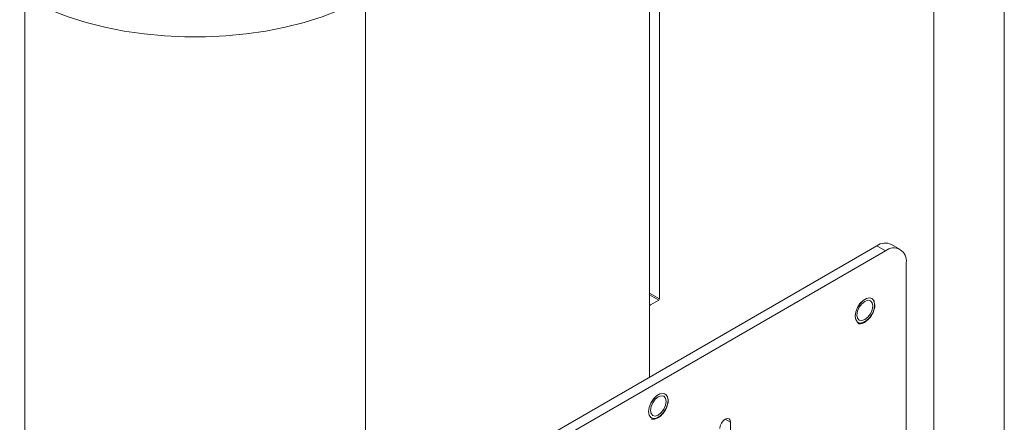
# Paper-space layout 'SIGNAGE' of a CAD drawing. Units: inches. Extents: x 0.3 to 21.8, y 0.2 to 16.9.
# Drawn here: x 16.3 to 17, y 11.6 to 11.9 of the extents above; entities that cross this region are included whole.
import ezdxf

# ---------------------------------------------------------------- set-up
doc = ezdxf.new("R2010")
doc.units = ezdxf.units.IN
doc.header["$MEASUREMENT"] = 0

psp = doc.layouts.new('SIGNAGE')

# ---------------------------------------------------------------- linework, layer by layer
at = {"color": 7, "linetype": 'Continuous', "lineweight": 15}
for p, q in [((16.97475, 7.85855), (16.97475, 12.18937)), ((16.72891, 11.99368), (16.72891, 11.69088)), ((16.72184, 11.9896), (16.72184, 11.63508)), ((16.55979, 11.54154), (16.88388, 11.72863)), ((16.89007, 11.72506), (16.56598, 11.53796)), ((16.89007, 11.72506), (16.88388, 11.72863)), ((16.90049, 11.72609), (16.8943, 11.72966)), ((16.9048, 11.30828), (16.9048, 11.71655)), ((16.72243, 11.68646), (16.72832, 11.68986)), ((16.72184, 11.63508), (16.72184, 11.68544)), ((16.77959, 11.58247), (16.77959, 11.60288))]:
    psp.add_line(p, q, dxfattribs=at)
at = {"color": 8, "linetype": 'Continuous', "lineweight": 15}
for p, q in [((16.92442, 12.13921), (16.92442, 7.78841)), ((16.27624, 11.90537), (16.27624, 7.55451)), ((16.51925, 11.90537), (16.51925, 7.55451)), ((16.72184, 11.69496), (16.72891, 11.69088)), ((16.72832, 11.68986), (16.72184, 11.6936)), ((16.72184, 11.6868), (16.72243, 11.68646)), ((16.77575, 11.60509), (16.77959, 11.60288))]:
    psp.add_line(p, q, dxfattribs=at)
at = {"color": 7, "linetype": 'Continuous', "lineweight": 15, "flags": 128}
for points in [[(16.52282, 11.90737), (16.51206, 11.90165), (16.50053, 11.89647), (16.48829, 11.89185), (16.47543, 11.88784), (16.46204, 11.88445), (16.44822, 11.88171), (16.43405, 11.87963), (16.41963, 11.87824), (16.40506, 11.87755), (16.39044, 11.87755), (16.37587, 11.87824), (16.36145, 11.87963), (16.34728, 11.88171), (16.33345, 11.88445), (16.32006, 11.88784), (16.30721, 11.89185), (16.29497, 11.89647), (16.28343, 11.90165), (16.27268, 11.90737)], [(16.88229, 11.68655), (16.88187, 11.68906), (16.88066, 11.69078), (16.87881, 11.69151), (16.87654, 11.69115), (16.87412, 11.68975), (16.87185, 11.68749), (16.87, 11.68463), (16.86879, 11.68151), (16.86837, 11.67852), (16.86879, 11.67601), (16.87, 11.67429), (16.87185, 11.67357), (16.87412, 11.67393), (16.87654, 11.67532), (16.87881, 11.67759), (16.88066, 11.68045), (16.88187, 11.68356), (16.88229, 11.68655)], [(16.88024, 11.69105), (16.8788, 11.69149), (16.87653, 11.69113), (16.87412, 11.68974), (16.87185, 11.68748), (16.87001, 11.68462), (16.8688, 11.68151), (16.86838, 11.67853), (16.8688, 11.67602), (16.87001, 11.67431), (16.87042, 11.67403)], [(16.88229, 11.68654), (16.88187, 11.68904), (16.88066, 11.69076), (16.87881, 11.69148), (16.87655, 11.69113), (16.87413, 11.68973), (16.87187, 11.68747), (16.87002, 11.68461), (16.86881, 11.68151), (16.86839, 11.67852), (16.86881, 11.67602), (16.87002, 11.6743), (16.87187, 11.67358), (16.87413, 11.67393), (16.87655, 11.67533), (16.87881, 11.67759), (16.88066, 11.68045), (16.88187, 11.68356), (16.88229, 11.68654)], [(16.88097, 11.68578), (16.88054, 11.68802), (16.87932, 11.68942), (16.87749, 11.68978), (16.87534, 11.68903), (16.87319, 11.68729), (16.87136, 11.68483), (16.87014, 11.68202), (16.86971, 11.67928), (16.87014, 11.67704), (16.87136, 11.67564), (16.87319, 11.67528), (16.87534, 11.67603), (16.87749, 11.67777), (16.87932, 11.68023), (16.88054, 11.68304), (16.88097, 11.68578)], [(16.73497, 11.61852), (16.73455, 11.62103), (16.73334, 11.62275), (16.73149, 11.62347), (16.72922, 11.62312), (16.72681, 11.62172), (16.72453, 11.61946), (16.72268, 11.61659), (16.72147, 11.61348), (16.72105, 11.61049), (16.72147, 11.60798), (16.72268, 11.60626), (16.72453, 11.60554), (16.72681, 11.60589), (16.72922, 11.60729), (16.73149, 11.60956), (16.73334, 11.61242), (16.73455, 11.61553), (16.73497, 11.61852)], [(16.73293, 11.62301), (16.73149, 11.62346), (16.72922, 11.6231), (16.72681, 11.62171), (16.72454, 11.61945), (16.72269, 11.61659), (16.72149, 11.61348), (16.72107, 11.6105), (16.72149, 11.60799), (16.72269, 11.60628), (16.7231, 11.606)], [(16.73497, 11.61851), (16.73455, 11.62101), (16.73335, 11.62273), (16.7315, 11.62345), (16.72923, 11.6231), (16.72682, 11.6217), (16.72455, 11.61944), (16.7227, 11.61658), (16.7215, 11.61347), (16.72108, 11.61049), (16.7215, 11.60799), (16.7227, 11.60627), (16.72455, 11.60555), (16.72682, 11.6059), (16.72923, 11.60729), (16.7315, 11.60956), (16.73335, 11.61241), (16.73455, 11.61552), (16.73497, 11.61851)], [(16.73365, 11.61775), (16.73322, 11.61999), (16.732, 11.62139), (16.73018, 11.62175), (16.72803, 11.621), (16.72587, 11.61926), (16.72405, 11.6168), (16.72283, 11.61398), (16.7224, 11.61125), (16.72283, 11.60901), (16.72405, 11.60761), (16.72587, 11.60725), (16.72803, 11.608), (16.73018, 11.60974), (16.732, 11.6122), (16.73322, 11.61501), (16.73365, 11.61775)], [(16.77959, 11.60288), (16.77929, 11.6044), (16.77846, 11.60536), (16.77722, 11.6056), (16.77576, 11.60509), (16.77429, 11.60391), (16.77305, 11.60223), (16.77222, 11.60032), (16.77192, 11.59846)]]:
    psp.add_lwpolyline(points, dxfattribs=at)
at = {"color": 7, "linetype": 'Continuous', "lineweight": 15}
for centre, radius, start, end in [((16.88999, 11.72011), 0.01048, 65.69288, 125.61758), ((16.89582, 11.71801), 0.0091, 350.78596, 129.20329), ((16.72763, 11.69094), 0.00128, 302.60548, 357.39452), ((16.72312, 11.68538), 0.00128, 122.60548, 177.39452)]:
    psp.add_arc(centre, radius, start, end, dxfattribs=at)
for points, knots in [([(16.87031, 11.67338), (16.87057, 11.67327), (16.87147, 11.67288), (16.87335, 11.67322), (16.8757, 11.67431), (16.87803, 11.67628), (16.88007, 11.6789), (16.88159, 11.6819), (16.88241, 11.68466), (16.88249, 11.68625), (16.88253, 11.68689)], [0, 0, 0, 0, 0.055412, 0.189393, 0.328461, 0.472064, 0.615964, 0.759742, 0.903926, 1, 1, 1, 1]), ([(16.723, 11.60535), (16.72326, 11.60524), (16.72415, 11.60485), (16.72603, 11.60519), (16.72838, 11.60627), (16.73071, 11.60825), (16.73275, 11.61087), (16.73428, 11.61386), (16.7351, 11.61663), (16.73518, 11.61822), (16.73521, 11.61886)], [0, 0, 0, 0, 0.0554116, 0.1893932, 0.328461, 0.4720637, 0.615964, 0.7597423, 0.903926, 1, 1, 1, 1])]:
    psp.add_open_spline(points, degree=3, knots=knots, dxfattribs=at)

doc.saveas('drawing.dxf')
